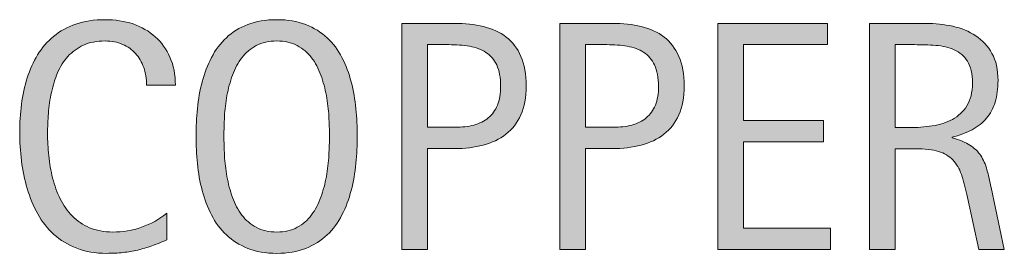
# Model space of a CAD drawing. Units: inches. Extents: x 180 to 792, y 161 to 451.
# Drawn here: x 186 to 211, y 390 to 396 of the extents above; entities that cross this region are included whole.
import ezdxf

# ---------------------------------------------------------------- set-up
doc = ezdxf.new("R2010")
doc.units = ezdxf.units.IN
doc.header["$MEASUREMENT"] = 0
doc.layers.add('CDATEXT', color=7, linetype='Continuous')

# ---------------------------------------------------------------- blocks, each defined once
blk = doc.blocks.new('block 151')
at = {"layer": 'CDATEXT'}
h = blk.add_hatch(color=250, dxfattribs=at)
h.dxf.hatch_style = 2
edge = h.paths.add_edge_path()
edge.add_spline(control_points=[(189.514, 394.708), (189.514, 394.867), (189.49, 395.016), (189.442, 395.152), (189.395, 395.289), (189.327, 395.406), (189.237, 395.505), (189.148, 395.604), (189.038, 395.682), (188.908, 395.738), (188.778, 395.795), (188.63, 395.823), (188.465, 395.823), (188.253, 395.823), (188.071, 395.788), (187.918, 395.718), (187.765, 395.647), (187.635, 395.553), (187.526, 395.434), (187.418, 395.314), (187.331, 395.177), (187.264, 395.02), (187.198, 394.862), (187.146, 394.696), (187.108, 394.522), (187.07, 394.348), (187.044, 394.17), (187.03, 393.99), (187.017, 393.811), (187.01, 393.639), (187.01, 393.477), (187.01, 393.298), (187.02, 393.111), (187.039, 392.918), (187.058, 392.725), (187.091, 392.535), (187.138, 392.35), (187.186, 392.164), (187.25, 391.989), (187.331, 391.824), (187.413, 391.659), (187.514, 391.514), (187.636, 391.39), (187.758, 391.265), (187.903, 391.166), (188.073, 391.093), (188.242, 391.02), (188.439, 390.983), (188.664, 390.983), (188.916, 390.983), (189.157, 391.023), (189.389, 391.104), (189.621, 391.185), (189.833, 391.303), (190.029, 391.458), (190.029, 391.458), (190.029, 390.784), (190.029, 390.784), (189.896, 390.728), (189.77, 390.678), (189.649, 390.635), (189.529, 390.591), (189.409, 390.556), (189.291, 390.527), (189.171, 390.499), (189.048, 390.478), (188.921, 390.464), (188.794, 390.45), (188.656, 390.443), (188.507, 390.443), (188.221, 390.443), (187.967, 390.486), (187.747, 390.571), (187.526, 390.657), (187.334, 390.773), (187.17, 390.921), (187.007, 391.068), (186.87, 391.241), (186.761, 391.441), (186.651, 391.642), (186.562, 391.855), (186.495, 392.083), (186.427, 392.311), (186.378, 392.545), (186.349, 392.789), (186.319, 393.032), (186.304, 393.272), (186.304, 393.511), (186.304, 393.749), (186.319, 393.985), (186.349, 394.219), (186.378, 394.453), (186.427, 394.676), (186.495, 394.887), (186.562, 395.098), (186.65, 395.293), (186.759, 395.473), (186.867, 395.652), (187.001, 395.809), (187.162, 395.941), (187.323, 396.073), (187.511, 396.177), (187.726, 396.252), (187.941, 396.326), (188.188, 396.363), (188.467, 396.363), (188.721, 396.363), (188.956, 396.326), (189.173, 396.254), (189.389, 396.181), (189.576, 396.073), (189.734, 395.931), (189.893, 395.789), (190.017, 395.615), (190.108, 395.41), (190.198, 395.204), (190.244, 394.97), (190.244, 394.708), (190.244, 394.708), (189.514, 394.708), (189.514, 394.708)], knot_values=[0, 0, 0, 0, 1, 1, 1, 2, 2, 2, 3, 3, 3, 4, 4, 4, 5, 5, 5, 6, 6, 6, 7, 7, 7, 8, 8, 8, 9, 9, 9, 10, 10, 10, 11, 11, 11, 12, 12, 12, 13, 13, 13, 14, 14, 14, 15, 15, 15, 16, 16, 16, 17, 17, 17, 18, 18, 18, 19, 19, 19, 20, 20, 20, 21, 21, 21, 22, 22, 22, 23, 23, 23, 24, 24, 24, 25, 25, 25, 26, 26, 26, 27, 27, 27, 28, 28, 28, 29, 29, 29, 30, 30, 30, 31, 31, 31, 32, 32, 32, 33, 33, 33, 34, 34, 34, 35, 35, 35, 36, 36, 36, 37, 37, 37, 38, 38, 38, 39, 39, 39, 40, 40, 40, 40], degree=3, periodic=1)
h = blk.add_hatch(color=250, dxfattribs=at)
h.dxf.hatch_style = 2
edge = h.paths.add_edge_path()
edge.add_spline(control_points=[(194.849, 393.414), (194.849, 393.187), (194.837, 392.955), (194.814, 392.72), (194.791, 392.484), (194.751, 392.257), (194.694, 392.038), (194.638, 391.819), (194.56, 391.612), (194.461, 391.418), (194.362, 391.223), (194.237, 391.054), (194.086, 390.91), (193.935, 390.767), (193.754, 390.653), (193.544, 390.569), (193.334, 390.485), (193.09, 390.443), (192.812, 390.443), (192.531, 390.443), (192.285, 390.485), (192.076, 390.569), (191.866, 390.653), (191.686, 390.767), (191.534, 390.91), (191.382, 391.054), (191.257, 391.222), (191.159, 391.415), (191.06, 391.608), (190.981, 391.815), (190.923, 392.034), (190.865, 392.253), (190.825, 392.48), (190.802, 392.716), (190.779, 392.951), (190.767, 393.184), (190.767, 393.414), (190.767, 393.644), (190.779, 393.876), (190.802, 394.111), (190.825, 394.347), (190.865, 394.573), (190.923, 394.791), (190.981, 395.009), (191.06, 395.214), (191.159, 395.405), (191.257, 395.598), (191.382, 395.765), (191.534, 395.906), (191.686, 396.049), (191.866, 396.16), (192.076, 396.241), (192.285, 396.322), (192.531, 396.363), (192.812, 396.363), (193.09, 396.363), (193.334, 396.322), (193.544, 396.239), (193.754, 396.157), (193.935, 396.045), (194.086, 395.902), (194.237, 395.761), (194.362, 395.594), (194.461, 395.401), (194.56, 395.21), (194.638, 395.005), (194.694, 394.787), (194.751, 394.569), (194.791, 394.343), (194.814, 394.107), (194.837, 393.872), (194.849, 393.641), (194.849, 393.414)], knot_values=[0, 0, 0, 0, 1, 1, 1, 2, 2, 2, 3, 3, 3, 4, 4, 4, 5, 5, 5, 6, 6, 6, 7, 7, 7, 8, 8, 8, 9, 9, 9, 10, 10, 10, 11, 11, 11, 12, 12, 12, 13, 13, 13, 14, 14, 14, 15, 15, 15, 16, 16, 16, 17, 17, 17, 18, 18, 18, 19, 19, 19, 20, 20, 20, 21, 21, 21, 22, 22, 22, 23, 23, 23, 24, 24, 24, 24], degree=3, periodic=1)
edge = h.paths.add_edge_path()
edge.add_spline(control_points=[(194.143, 393.42), (194.143, 393.568), (194.138, 393.731), (194.128, 393.909), (194.119, 394.086), (194.098, 394.264), (194.065, 394.44), (194.033, 394.618), (193.987, 394.79), (193.927, 394.957), (193.868, 395.123), (193.789, 395.271), (193.691, 395.399), (193.594, 395.527), (193.473, 395.631), (193.328, 395.708), (193.183, 395.785), (193.01, 395.823), (192.81, 395.823), (192.609, 395.823), (192.437, 395.785), (192.292, 395.708), (192.147, 395.631), (192.025, 395.527), (191.926, 395.399), (191.827, 395.271), (191.748, 395.123), (191.688, 394.957), (191.629, 394.79), (191.583, 394.618), (191.55, 394.44), (191.518, 394.264), (191.497, 394.086), (191.487, 393.909), (191.478, 393.731), (191.473, 393.568), (191.473, 393.42), (191.473, 393.268), (191.478, 393.103), (191.487, 392.924), (191.497, 392.746), (191.518, 392.566), (191.55, 392.387), (191.583, 392.206), (191.629, 392.031), (191.688, 391.862), (191.748, 391.693), (191.827, 391.544), (191.926, 391.414), (192.025, 391.284), (192.147, 391.18), (192.292, 391.102), (192.437, 391.022), (192.609, 390.983), (192.81, 390.983), (193.01, 390.983), (193.183, 391.022), (193.328, 391.102), (193.473, 391.18), (193.594, 391.284), (193.691, 391.416), (193.789, 391.547), (193.868, 391.697), (193.927, 391.866), (193.987, 392.036), (194.033, 392.211), (194.065, 392.393), (194.098, 392.573), (194.119, 392.753), (194.128, 392.931), (194.138, 393.107), (194.143, 393.271), (194.143, 393.42)], knot_values=[0, 0, 0, 0, 1, 1, 1, 2, 2, 2, 3, 3, 3, 4, 4, 4, 5, 5, 5, 6, 6, 6, 7, 7, 7, 8, 8, 8, 9, 9, 9, 10, 10, 10, 11, 11, 11, 12, 12, 12, 13, 13, 13, 14, 14, 14, 15, 15, 15, 16, 16, 16, 17, 17, 17, 18, 18, 18, 19, 19, 19, 20, 20, 20, 21, 21, 21, 22, 22, 22, 23, 23, 23, 24, 24, 24, 24], degree=3, periodic=1)
h = blk.add_hatch(color=250, dxfattribs=at)
h.dxf.hatch_style = 2
edge = h.paths.add_edge_path()
edge.add_spline(control_points=[(199.125, 394.684), (199.125, 394.396), (199.08, 394.152), (198.989, 393.951), (198.898, 393.75), (198.772, 393.586), (198.611, 393.46), (198.451, 393.335), (198.259, 393.242), (198.036, 393.185), (197.812, 393.126), (197.569, 393.097), (197.307, 393.097), (197.307, 393.097), (196.625, 393.097), (196.625, 393.097), (196.625, 393.097), (196.625, 390.537), (196.625, 390.537), (196.625, 390.537), (195.977, 390.537), (195.977, 390.537), (195.977, 390.537), (195.977, 396.27), (195.977, 396.27), (195.977, 396.27), (197.307, 396.27), (197.307, 396.27), (197.572, 396.27), (197.816, 396.243), (198.04, 396.188), (198.263, 396.135), (198.455, 396.046), (198.616, 395.923), (198.776, 395.8), (198.902, 395.637), (198.991, 395.434), (199.08, 395.231), (199.125, 394.981), (199.125, 394.684)], knot_values=[0, 0, 0, 0, 1, 1, 1, 2, 2, 2, 3, 3, 3, 4, 4, 4, 5, 5, 5, 6, 6, 6, 7, 7, 7, 8, 8, 8, 9, 9, 9, 10, 10, 10, 11, 11, 11, 12, 12, 12, 13, 13, 13, 13], degree=3, periodic=1)
edge = h.paths.add_edge_path()
edge.add_spline(control_points=[(198.476, 394.676), (198.476, 394.897), (198.442, 395.077), (198.376, 395.215), (198.31, 395.353), (198.219, 395.46), (198.101, 395.535), (197.984, 395.611), (197.845, 395.662), (197.686, 395.689), (197.527, 395.717), (197.353, 395.73), (197.164, 395.73), (197.164, 395.73), (196.625, 395.73), (196.625, 395.73), (196.625, 395.73), (196.625, 393.637), (196.625, 393.637), (196.625, 393.637), (197.322, 393.637), (197.322, 393.637), (197.497, 393.637), (197.657, 393.655), (197.799, 393.693), (197.942, 393.731), (198.064, 393.792), (198.164, 393.876), (198.264, 393.96), (198.341, 394.067), (198.395, 394.198), (198.449, 394.33), (198.476, 394.488), (198.476, 394.676)], knot_values=[0, 0, 0, 0, 1, 1, 1, 2, 2, 2, 3, 3, 3, 4, 4, 4, 5, 5, 5, 6, 6, 6, 7, 7, 7, 8, 8, 8, 9, 9, 9, 10, 10, 10, 11, 11, 11, 11], degree=3, periodic=1)
h = blk.add_hatch(color=250, dxfattribs=at)
h.dxf.hatch_style = 2
edge = h.paths.add_edge_path()
edge.add_spline(control_points=[(203.121, 394.684), (203.121, 394.396), (203.076, 394.152), (202.985, 393.951), (202.894, 393.75), (202.769, 393.586), (202.607, 393.46), (202.447, 393.335), (202.255, 393.242), (202.032, 393.185), (201.809, 393.126), (201.565, 393.097), (201.303, 393.097), (201.303, 393.097), (200.622, 393.097), (200.622, 393.097), (200.622, 393.097), (200.622, 390.537), (200.622, 390.537), (200.622, 390.537), (199.973, 390.537), (199.973, 390.537), (199.973, 390.537), (199.973, 396.27), (199.973, 396.27), (199.973, 396.27), (201.303, 396.27), (201.303, 396.27), (201.568, 396.27), (201.812, 396.243), (202.036, 396.188), (202.259, 396.135), (202.451, 396.046), (202.612, 395.923), (202.772, 395.8), (202.898, 395.637), (202.987, 395.434), (203.076, 395.231), (203.121, 394.981), (203.121, 394.684)], knot_values=[0, 0, 0, 0, 1, 1, 1, 2, 2, 2, 3, 3, 3, 4, 4, 4, 5, 5, 5, 6, 6, 6, 7, 7, 7, 8, 8, 8, 9, 9, 9, 10, 10, 10, 11, 11, 11, 12, 12, 12, 13, 13, 13, 13], degree=3, periodic=1)
edge = h.paths.add_edge_path()
edge.add_spline(control_points=[(202.472, 394.676), (202.472, 394.897), (202.438, 395.077), (202.373, 395.215), (202.306, 395.353), (202.215, 395.46), (202.097, 395.535), (201.98, 395.611), (201.841, 395.662), (201.682, 395.689), (201.523, 395.717), (201.349, 395.73), (201.16, 395.73), (201.16, 395.73), (200.622, 395.73), (200.622, 395.73), (200.622, 395.73), (200.622, 393.637), (200.622, 393.637), (200.622, 393.637), (201.318, 393.637), (201.318, 393.637), (201.493, 393.637), (201.653, 393.655), (201.795, 393.693), (201.938, 393.731), (202.06, 393.792), (202.16, 393.876), (202.26, 393.96), (202.337, 394.067), (202.391, 394.198), (202.445, 394.33), (202.472, 394.488), (202.472, 394.676)], knot_values=[0, 0, 0, 0, 1, 1, 1, 2, 2, 2, 3, 3, 3, 4, 4, 4, 5, 5, 5, 6, 6, 6, 7, 7, 7, 8, 8, 8, 9, 9, 9, 10, 10, 10, 11, 11, 11, 11], degree=3, periodic=1)
h = blk.add_hatch(color=250, dxfattribs=at)
h.dxf.hatch_style = 2
h.paths.add_polyline_path([(203.969, 390.537), (203.969, 396.27), (206.744, 396.27), (206.744, 395.73), (204.618, 395.73), (204.618, 393.812), (206.646, 393.812), (206.646, 393.271), (204.618, 393.271), (204.618, 391.077), (206.821, 391.077), (206.821, 390.537)])
h = blk.add_hatch(color=250, dxfattribs=at)
h.dxf.hatch_style = 2
edge = h.paths.add_edge_path()
edge.add_spline(control_points=[(210.574, 390.537), (210.574, 390.537), (210.29, 391.859), (210.29, 391.859), (210.249, 392.057), (210.205, 392.232), (210.156, 392.385), (210.107, 392.538), (210.04, 392.666), (209.953, 392.771), (209.866, 392.875), (209.753, 392.954), (209.612, 393.008), (209.472, 393.062), (209.288, 393.089), (209.061, 393.089), (209.061, 393.089), (208.464, 393.089), (208.464, 393.089), (208.464, 393.089), (208.464, 390.537), (208.464, 390.537), (208.464, 390.537), (207.815, 390.537), (207.815, 390.537), (207.815, 390.537), (207.815, 396.27), (207.815, 396.27), (207.815, 396.27), (209.235, 396.27), (209.235, 396.27), (209.47, 396.27), (209.698, 396.245), (209.918, 396.196), (210.139, 396.148), (210.333, 396.067), (210.502, 395.955), (210.672, 395.843), (210.808, 395.694), (210.91, 395.509), (211.013, 395.324), (211.064, 395.096), (211.064, 394.825), (211.064, 394.617), (211.04, 394.434), (210.992, 394.275), (210.943, 394.117), (210.87, 393.98), (210.772, 393.866), (210.675, 393.751), (210.554, 393.654), (210.409, 393.576), (210.265, 393.497), (210.095, 393.434), (209.9, 393.385), (209.9, 393.385), (209.9, 393.369), (209.9, 393.369), (210.089, 393.32), (210.241, 393.259), (210.354, 393.185), (210.468, 393.11), (210.559, 393.021), (210.626, 392.919), (210.694, 392.815), (210.746, 392.697), (210.783, 392.563), (210.819, 392.43), (210.855, 392.277), (210.89, 392.107), (210.89, 392.107), (211.223, 390.537), (211.223, 390.537), (211.223, 390.537), (210.574, 390.537), (210.574, 390.537)], knot_values=[0, 0, 0, 0, 1, 1, 1, 2, 2, 2, 3, 3, 3, 4, 4, 4, 5, 5, 5, 6, 6, 6, 7, 7, 7, 8, 8, 8, 9, 9, 9, 10, 10, 10, 11, 11, 11, 12, 12, 12, 13, 13, 13, 14, 14, 14, 15, 15, 15, 16, 16, 16, 17, 17, 17, 18, 18, 18, 19, 19, 19, 20, 20, 20, 21, 21, 21, 22, 22, 22, 23, 23, 23, 24, 24, 24, 25, 25, 25, 25], degree=3, periodic=1)
edge = h.paths.add_edge_path()
edge.add_spline(control_points=[(210.416, 394.757), (210.416, 394.994), (210.374, 395.179), (210.29, 395.311), (210.206, 395.441), (210.095, 395.538), (209.957, 395.601), (209.819, 395.662), (209.662, 395.7), (209.486, 395.712), (209.311, 395.724), (209.131, 395.73), (208.947, 395.73), (208.947, 395.73), (208.464, 395.73), (208.464, 395.73), (208.464, 395.73), (208.464, 393.629), (208.464, 393.629), (208.464, 393.629), (208.821, 393.629), (208.821, 393.629), (209.016, 393.629), (209.208, 393.643), (209.399, 393.671), (209.59, 393.699), (209.76, 393.754), (209.91, 393.836), (210.061, 393.917), (210.182, 394.031), (210.275, 394.179), (210.369, 394.326), (210.416, 394.519), (210.416, 394.757)], knot_values=[0, 0, 0, 0, 1, 1, 1, 2, 2, 2, 3, 3, 3, 4, 4, 4, 5, 5, 5, 6, 6, 6, 7, 7, 7, 8, 8, 8, 9, 9, 9, 10, 10, 10, 11, 11, 11, 11], degree=3, periodic=1)
at = {"layer": 'CDATEXT', "lineweight": 0}
blk.add_lwpolyline([(203.969, 390.537), (203.969, 396.27), (206.744, 396.27), (206.744, 395.73), (204.618, 395.73), (204.618, 393.812), (206.646, 393.812), (206.646, 393.271), (204.618, 393.271), (204.618, 391.077), (206.821, 391.077), (206.821, 390.537), (203.969, 390.537)], dxfattribs=at)
for points, knots in [([(189.514, 394.708), (189.514, 394.867), (189.49, 395.016), (189.442, 395.152), (189.395, 395.289), (189.327, 395.406), (189.237, 395.505), (189.148, 395.604), (189.038, 395.682), (188.908, 395.738), (188.778, 395.795), (188.63, 395.823), (188.465, 395.823), (188.253, 395.823), (188.071, 395.788), (187.918, 395.718), (187.765, 395.647), (187.635, 395.553), (187.526, 395.434), (187.418, 395.314), (187.331, 395.177), (187.264, 395.02), (187.198, 394.862), (187.146, 394.696), (187.108, 394.522), (187.07, 394.348), (187.044, 394.17), (187.03, 393.99), (187.017, 393.811), (187.01, 393.639), (187.01, 393.477), (187.01, 393.298), (187.02, 393.111), (187.039, 392.918), (187.058, 392.725), (187.091, 392.535), (187.138, 392.35), (187.186, 392.164), (187.25, 391.989), (187.331, 391.824), (187.413, 391.659), (187.514, 391.514), (187.636, 391.39), (187.758, 391.265), (187.903, 391.166), (188.073, 391.093), (188.242, 391.02), (188.439, 390.983), (188.664, 390.983), (188.916, 390.983), (189.157, 391.023), (189.389, 391.104), (189.621, 391.185), (189.833, 391.303), (190.029, 391.458), (190.029, 391.458), (190.029, 390.784), (190.029, 390.784), (189.896, 390.728), (189.77, 390.678), (189.649, 390.635), (189.529, 390.591), (189.409, 390.556), (189.291, 390.527), (189.171, 390.499), (189.048, 390.478), (188.921, 390.464), (188.794, 390.45), (188.656, 390.443), (188.507, 390.443), (188.221, 390.443), (187.967, 390.486), (187.747, 390.571), (187.526, 390.657), (187.334, 390.773), (187.17, 390.921), (187.007, 391.068), (186.87, 391.241), (186.761, 391.441), (186.651, 391.642), (186.562, 391.855), (186.495, 392.083), (186.427, 392.311), (186.378, 392.545), (186.349, 392.789), (186.319, 393.032), (186.304, 393.272), (186.304, 393.511), (186.304, 393.749), (186.319, 393.985), (186.349, 394.219), (186.378, 394.453), (186.427, 394.676), (186.495, 394.887), (186.562, 395.098), (186.65, 395.293), (186.759, 395.473), (186.867, 395.652), (187.001, 395.809), (187.162, 395.941), (187.323, 396.073), (187.511, 396.177), (187.726, 396.252), (187.941, 396.326), (188.188, 396.363), (188.467, 396.363), (188.721, 396.363), (188.956, 396.326), (189.173, 396.254), (189.389, 396.181), (189.576, 396.073), (189.734, 395.931), (189.893, 395.789), (190.017, 395.615), (190.108, 395.41), (190.198, 395.204), (190.244, 394.97), (190.244, 394.708), (190.244, 394.708), (189.514, 394.708), (189.514, 394.708)], [0, 0, 0, 0, 1, 1, 1, 2, 2, 2, 3, 3, 3, 4, 4, 4, 5, 5, 5, 6, 6, 6, 7, 7, 7, 8, 8, 8, 9, 9, 9, 10, 10, 10, 11, 11, 11, 12, 12, 12, 13, 13, 13, 14, 14, 14, 15, 15, 15, 16, 16, 16, 17, 17, 17, 18, 18, 18, 19, 19, 19, 20, 20, 20, 21, 21, 21, 22, 22, 22, 23, 23, 23, 24, 24, 24, 25, 25, 25, 26, 26, 26, 27, 27, 27, 28, 28, 28, 29, 29, 29, 30, 30, 30, 31, 31, 31, 32, 32, 32, 33, 33, 33, 34, 34, 34, 35, 35, 35, 36, 36, 36, 37, 37, 37, 38, 38, 38, 39, 39, 39, 40, 40, 40, 40]), ([(194.849, 393.414), (194.849, 393.187), (194.837, 392.955), (194.814, 392.72), (194.791, 392.484), (194.751, 392.257), (194.694, 392.038), (194.638, 391.819), (194.56, 391.612), (194.461, 391.418), (194.362, 391.223), (194.237, 391.054), (194.086, 390.91), (193.935, 390.767), (193.754, 390.653), (193.544, 390.569), (193.334, 390.485), (193.09, 390.443), (192.812, 390.443), (192.531, 390.443), (192.285, 390.485), (192.076, 390.569), (191.866, 390.653), (191.686, 390.767), (191.534, 390.91), (191.382, 391.054), (191.257, 391.222), (191.159, 391.415), (191.06, 391.608), (190.981, 391.815), (190.923, 392.034), (190.865, 392.253), (190.825, 392.48), (190.802, 392.716), (190.779, 392.951), (190.767, 393.184), (190.767, 393.414), (190.767, 393.644), (190.779, 393.876), (190.802, 394.111), (190.825, 394.347), (190.865, 394.573), (190.923, 394.791), (190.981, 395.009), (191.06, 395.214), (191.159, 395.405), (191.257, 395.598), (191.382, 395.765), (191.534, 395.906), (191.686, 396.049), (191.866, 396.16), (192.076, 396.241), (192.285, 396.322), (192.531, 396.363), (192.812, 396.363), (193.09, 396.363), (193.334, 396.322), (193.544, 396.239), (193.754, 396.157), (193.935, 396.045), (194.086, 395.902), (194.237, 395.761), (194.362, 395.594), (194.461, 395.401), (194.56, 395.21), (194.638, 395.005), (194.694, 394.787), (194.751, 394.569), (194.791, 394.343), (194.814, 394.107), (194.837, 393.872), (194.849, 393.641), (194.849, 393.414)], [0, 0, 0, 0, 1, 1, 1, 2, 2, 2, 3, 3, 3, 4, 4, 4, 5, 5, 5, 6, 6, 6, 7, 7, 7, 8, 8, 8, 9, 9, 9, 10, 10, 10, 11, 11, 11, 12, 12, 12, 13, 13, 13, 14, 14, 14, 15, 15, 15, 16, 16, 16, 17, 17, 17, 18, 18, 18, 19, 19, 19, 20, 20, 20, 21, 21, 21, 22, 22, 22, 23, 23, 23, 24, 24, 24, 24]), ([(199.125, 394.684), (199.125, 394.396), (199.08, 394.152), (198.989, 393.951), (198.898, 393.75), (198.772, 393.586), (198.611, 393.46), (198.451, 393.335), (198.259, 393.242), (198.036, 393.185), (197.812, 393.126), (197.569, 393.097), (197.307, 393.097), (197.307, 393.097), (196.625, 393.097), (196.625, 393.097), (196.625, 393.097), (196.625, 390.537), (196.625, 390.537), (196.625, 390.537), (195.977, 390.537), (195.977, 390.537), (195.977, 390.537), (195.977, 396.27), (195.977, 396.27), (195.977, 396.27), (197.307, 396.27), (197.307, 396.27), (197.572, 396.27), (197.816, 396.243), (198.04, 396.188), (198.263, 396.135), (198.455, 396.046), (198.616, 395.923), (198.776, 395.8), (198.902, 395.637), (198.991, 395.434), (199.08, 395.231), (199.125, 394.981), (199.125, 394.684)], [0, 0, 0, 0, 1, 1, 1, 2, 2, 2, 3, 3, 3, 4, 4, 4, 5, 5, 5, 6, 6, 6, 7, 7, 7, 8, 8, 8, 9, 9, 9, 10, 10, 10, 11, 11, 11, 12, 12, 12, 13, 13, 13, 13]), ([(203.121, 394.684), (203.121, 394.396), (203.076, 394.152), (202.985, 393.951), (202.894, 393.75), (202.769, 393.586), (202.607, 393.46), (202.447, 393.335), (202.255, 393.242), (202.032, 393.185), (201.809, 393.126), (201.565, 393.097), (201.303, 393.097), (201.303, 393.097), (200.622, 393.097), (200.622, 393.097), (200.622, 393.097), (200.622, 390.537), (200.622, 390.537), (200.622, 390.537), (199.973, 390.537), (199.973, 390.537), (199.973, 390.537), (199.973, 396.27), (199.973, 396.27), (199.973, 396.27), (201.303, 396.27), (201.303, 396.27), (201.568, 396.27), (201.812, 396.243), (202.036, 396.188), (202.259, 396.135), (202.451, 396.046), (202.612, 395.923), (202.772, 395.8), (202.898, 395.637), (202.987, 395.434), (203.076, 395.231), (203.121, 394.981), (203.121, 394.684)], [0, 0, 0, 0, 1, 1, 1, 2, 2, 2, 3, 3, 3, 4, 4, 4, 5, 5, 5, 6, 6, 6, 7, 7, 7, 8, 8, 8, 9, 9, 9, 10, 10, 10, 11, 11, 11, 12, 12, 12, 13, 13, 13, 13]), ([(210.574, 390.537), (210.574, 390.537), (210.29, 391.859), (210.29, 391.859), (210.249, 392.057), (210.205, 392.232), (210.156, 392.385), (210.107, 392.538), (210.04, 392.666), (209.953, 392.771), (209.866, 392.875), (209.753, 392.954), (209.612, 393.008), (209.472, 393.062), (209.288, 393.089), (209.061, 393.089), (209.061, 393.089), (208.464, 393.089), (208.464, 393.089), (208.464, 393.089), (208.464, 390.537), (208.464, 390.537), (208.464, 390.537), (207.815, 390.537), (207.815, 390.537), (207.815, 390.537), (207.815, 396.27), (207.815, 396.27), (207.815, 396.27), (209.235, 396.27), (209.235, 396.27), (209.47, 396.27), (209.698, 396.245), (209.918, 396.196), (210.139, 396.148), (210.333, 396.067), (210.502, 395.955), (210.672, 395.843), (210.808, 395.694), (210.91, 395.509), (211.013, 395.324), (211.064, 395.096), (211.064, 394.825), (211.064, 394.617), (211.04, 394.434), (210.992, 394.275), (210.943, 394.117), (210.87, 393.98), (210.772, 393.866), (210.675, 393.751), (210.554, 393.654), (210.409, 393.576), (210.265, 393.497), (210.095, 393.434), (209.9, 393.385), (209.9, 393.385), (209.9, 393.369), (209.9, 393.369), (210.089, 393.32), (210.241, 393.259), (210.354, 393.185), (210.468, 393.11), (210.559, 393.021), (210.626, 392.919), (210.694, 392.815), (210.746, 392.697), (210.783, 392.563), (210.819, 392.43), (210.855, 392.277), (210.89, 392.107), (210.89, 392.107), (211.223, 390.537), (211.223, 390.537), (211.223, 390.537), (210.574, 390.537), (210.574, 390.537)], [0, 0, 0, 0, 1, 1, 1, 2, 2, 2, 3, 3, 3, 4, 4, 4, 5, 5, 5, 6, 6, 6, 7, 7, 7, 8, 8, 8, 9, 9, 9, 10, 10, 10, 11, 11, 11, 12, 12, 12, 13, 13, 13, 14, 14, 14, 15, 15, 15, 16, 16, 16, 17, 17, 17, 18, 18, 18, 19, 19, 19, 20, 20, 20, 21, 21, 21, 22, 22, 22, 23, 23, 23, 24, 24, 24, 25, 25, 25, 25]), ([(194.143, 393.42), (194.143, 393.568), (194.138, 393.731), (194.128, 393.909), (194.119, 394.086), (194.098, 394.264), (194.065, 394.44), (194.033, 394.618), (193.987, 394.79), (193.927, 394.957), (193.868, 395.123), (193.789, 395.271), (193.691, 395.399), (193.594, 395.527), (193.473, 395.631), (193.328, 395.708), (193.183, 395.785), (193.01, 395.823), (192.81, 395.823), (192.609, 395.823), (192.437, 395.785), (192.292, 395.708), (192.147, 395.631), (192.025, 395.527), (191.926, 395.399), (191.827, 395.271), (191.748, 395.123), (191.688, 394.957), (191.629, 394.79), (191.583, 394.618), (191.55, 394.44), (191.518, 394.264), (191.497, 394.086), (191.487, 393.909), (191.478, 393.731), (191.473, 393.568), (191.473, 393.42), (191.473, 393.268), (191.478, 393.103), (191.487, 392.924), (191.497, 392.746), (191.518, 392.566), (191.55, 392.387), (191.583, 392.206), (191.629, 392.031), (191.688, 391.862), (191.748, 391.693), (191.827, 391.544), (191.926, 391.414), (192.025, 391.284), (192.147, 391.18), (192.292, 391.102), (192.437, 391.022), (192.609, 390.983), (192.81, 390.983), (193.01, 390.983), (193.183, 391.022), (193.328, 391.102), (193.473, 391.18), (193.594, 391.284), (193.691, 391.416), (193.789, 391.547), (193.868, 391.697), (193.927, 391.866), (193.987, 392.036), (194.033, 392.211), (194.065, 392.393), (194.098, 392.573), (194.119, 392.753), (194.128, 392.931), (194.138, 393.107), (194.143, 393.271), (194.143, 393.42)], [0, 0, 0, 0, 1, 1, 1, 2, 2, 2, 3, 3, 3, 4, 4, 4, 5, 5, 5, 6, 6, 6, 7, 7, 7, 8, 8, 8, 9, 9, 9, 10, 10, 10, 11, 11, 11, 12, 12, 12, 13, 13, 13, 14, 14, 14, 15, 15, 15, 16, 16, 16, 17, 17, 17, 18, 18, 18, 19, 19, 19, 20, 20, 20, 21, 21, 21, 22, 22, 22, 23, 23, 23, 24, 24, 24, 24]), ([(198.476, 394.676), (198.476, 394.897), (198.442, 395.077), (198.376, 395.215), (198.31, 395.353), (198.219, 395.46), (198.101, 395.535), (197.984, 395.611), (197.845, 395.662), (197.686, 395.689), (197.527, 395.717), (197.353, 395.73), (197.164, 395.73), (197.164, 395.73), (196.625, 395.73), (196.625, 395.73), (196.625, 395.73), (196.625, 393.637), (196.625, 393.637), (196.625, 393.637), (197.322, 393.637), (197.322, 393.637), (197.497, 393.637), (197.657, 393.655), (197.799, 393.693), (197.942, 393.731), (198.064, 393.792), (198.164, 393.876), (198.264, 393.96), (198.341, 394.067), (198.395, 394.198), (198.449, 394.33), (198.476, 394.488), (198.476, 394.676)], [0, 0, 0, 0, 1, 1, 1, 2, 2, 2, 3, 3, 3, 4, 4, 4, 5, 5, 5, 6, 6, 6, 7, 7, 7, 8, 8, 8, 9, 9, 9, 10, 10, 10, 11, 11, 11, 11]), ([(202.472, 394.676), (202.472, 394.897), (202.438, 395.077), (202.373, 395.215), (202.306, 395.353), (202.215, 395.46), (202.097, 395.535), (201.98, 395.611), (201.841, 395.662), (201.682, 395.689), (201.523, 395.717), (201.349, 395.73), (201.16, 395.73), (201.16, 395.73), (200.622, 395.73), (200.622, 395.73), (200.622, 395.73), (200.622, 393.637), (200.622, 393.637), (200.622, 393.637), (201.318, 393.637), (201.318, 393.637), (201.493, 393.637), (201.653, 393.655), (201.795, 393.693), (201.938, 393.731), (202.06, 393.792), (202.16, 393.876), (202.26, 393.96), (202.337, 394.067), (202.391, 394.198), (202.445, 394.33), (202.472, 394.488), (202.472, 394.676)], [0, 0, 0, 0, 1, 1, 1, 2, 2, 2, 3, 3, 3, 4, 4, 4, 5, 5, 5, 6, 6, 6, 7, 7, 7, 8, 8, 8, 9, 9, 9, 10, 10, 10, 11, 11, 11, 11]), ([(210.416, 394.757), (210.416, 394.994), (210.374, 395.179), (210.29, 395.311), (210.206, 395.441), (210.095, 395.538), (209.957, 395.601), (209.819, 395.662), (209.662, 395.7), (209.486, 395.712), (209.311, 395.724), (209.131, 395.73), (208.947, 395.73), (208.947, 395.73), (208.464, 395.73), (208.464, 395.73), (208.464, 395.73), (208.464, 393.629), (208.464, 393.629), (208.464, 393.629), (208.821, 393.629), (208.821, 393.629), (209.016, 393.629), (209.208, 393.643), (209.399, 393.671), (209.59, 393.699), (209.76, 393.754), (209.91, 393.836), (210.061, 393.917), (210.182, 394.031), (210.275, 394.179), (210.369, 394.326), (210.416, 394.519), (210.416, 394.757)], [0, 0, 0, 0, 1, 1, 1, 2, 2, 2, 3, 3, 3, 4, 4, 4, 5, 5, 5, 6, 6, 6, 7, 7, 7, 8, 8, 8, 9, 9, 9, 10, 10, 10, 11, 11, 11, 11])]:
    blk.add_open_spline(points, degree=3, knots=knots, dxfattribs=at)
blk = doc.blocks.new('block 150')
at = {"layer": 'CDATEXT'}
blk.add_blockref('block 151', (0, 0), dxfattribs=at)

msp = doc.modelspace()

# ---------------------------------------------------------------- block references
at = {"layer": 'CDATEXT'}
msp.add_blockref('block 150', (0, 0), dxfattribs=at)

doc.saveas('drawing.dxf')
